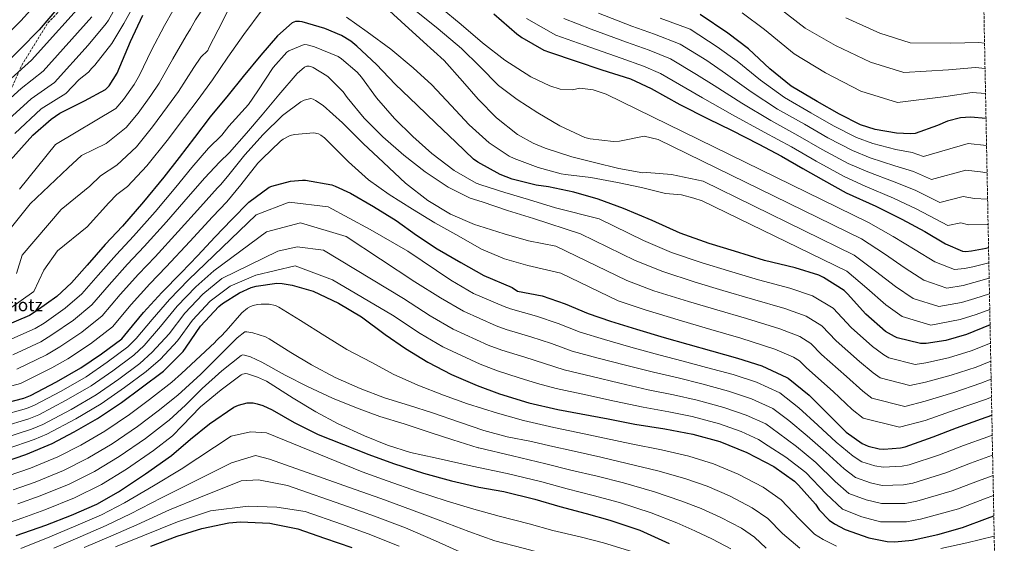
# Model space of a CAD drawing. Units: metres. Extents: x 630842 to 634293, y 4755130 to 4757506.
# Drawn here: x 633636 to 634263, y 4756661 to 4756995 of the extents above; entities that cross this region are included whole.
import ezdxf

# ---------------------------------------------------------------- set-up
doc = ezdxf.new("R2010")
doc.units = ezdxf.units.M
doc.header["$MEASUREMENT"] = 0
doc.linetypes.add('DGN Style 3', pattern=[2.435891, 1.739922, -0.695969])
for name, color, linetype, lineweight in [('Curva de nivel directora', 30, 'Continuous', 30), ('Curva de nivel intermedia', 30, 'Continuous', 0), ('Senda', 7, 'DGN Style 3', 0), ('Texto de Fuente', 4, 'Continuous', 0), ('Zona arbolada', 92, 'DGN Style 3', 0)]:
    doc.layers.add(name, color=color, linetype=linetype, lineweight=lineweight)
doc.styles.add('Style-Arial', font='arial.ttf')

msp = doc.modelspace()

# ---------------------------------------------------------------- linework, layer by layer
at = {"layer": 'Curva de nivel directora', "color": 30, "linetype": 'Continuous', "lineweight": 30, "flags": 128}
for points, elevation in [([(633660.42, 4757002.78), (633648.12, 4756988.49), (633636.08, 4756976.06), (633623.8, 4756963.93)], 1000), ([(634254.37, 4756800.34), (634239.38, 4756794.31), (634226.16, 4756790.44), (634213.59, 4756788.53), (634209.95, 4756788.58), (634195.12, 4756792.26), (634193.4, 4756792.99), (634187.81, 4756796.24), (634175.17, 4756807.26), (634163.49, 4756820.18), (634161.42, 4756822.21), (634148.24, 4756830.59), (634145.18, 4756832.05), (634130.02, 4756836.72), (634110.59, 4756841.51), (634091.44, 4756847.39), (634075.19, 4756852.27), (634056.8, 4756858.8), (634038.9, 4756866.96), (634020.63, 4756874.65), (634004.43, 4756880.54), (633989.04, 4756885.05), (633972.82, 4756888.46), (633964.9, 4756889.4), (633949.68, 4756893.3), (633942.08, 4756896.26), (633927.84, 4756903.98), (633925.07, 4756905.92), (633913.83, 4756916.75), (633901.01, 4756928.93), (633889.15, 4756940.29), (633875.13, 4756953.76), (633863.3, 4756966.2), (633850.57, 4756978.07), (633846.92, 4756981.07), (633840.85, 4756984.77), (633830.18, 4756989.34), (633815.73, 4756993.5), (633814.1, 4756993.76), (633811.54, 4756993.69), (633809.47, 4756992.93), (633800.11, 4756984.53), (633789.38, 4756972.22), (633778.31, 4756958.65), (633768.65, 4756946.68), (633757.12, 4756932.87), (633747.27, 4756919.8), (633737.33, 4756907.05), (633727.54, 4756894.6), (633714.74, 4756878.9), (633701.24, 4756863.33), (633690.27, 4756851.55), (633678.72, 4756838.43), (633668.74, 4756827.23), (633659.38, 4756818.51), (633646.17, 4756809.15), (633642.06, 4756806.4), (633626.45, 4756799.75)], 1050), ([(633629.67, 4756905.08), (633644.01, 4756921.22), (633655.72, 4756931.47), (633661.34, 4756935.28), (633677.08, 4756943.16), (633690.5, 4756950.44), (633692.68, 4756952.75), (633697.95, 4756960.73), (633699.62, 4756964.72), (633706.28, 4756980.95), (633714.17, 4756997.68)], 1025), ([(633938.03, 4756998.59), (633952.57, 4756985.76), (633955.81, 4756983.61), (633969.83, 4756975.41), (633973.59, 4756974.12), (633990.41, 4756968.49), (634006.91, 4756962.99), (634025.21, 4756957.09), (634038.4, 4756950.96), (634056.66, 4756940.79), (634074.66, 4756931.7), (634089.43, 4756924.38), (634106.89, 4756915.51), (634121.36, 4756907.86), (634135.07, 4756899.97), (634148.14, 4756892.59), (634162.7, 4756884.57), (634181.61, 4756876.12), (634198.2, 4756867.69), (634212.75, 4756859.97), (634225.99, 4756852.06), (634236.82, 4756847.42), (634238.91, 4756847.24)], 1025), ([(634251.8, 4756931.85), (634241.96, 4756932.76), (634235.54, 4756932.42), (634227.31, 4756930.25), (634220.81, 4756927.43), (634206.62, 4756922.37), (634203.69, 4756922.13), (634194.77, 4756922.58), (634181.22, 4756924.98), (634171.84, 4756927.96), (634158.32, 4756934.62), (634144.22, 4756942.66), (634127.6, 4756952.49), (634113.95, 4756963.56), (634100.42, 4756976.27), (634087.12, 4756986.35), (634069.5, 4756998.16)], 1000), ([(633642.69, 4756755.48), (633659.1, 4756764.17), (633674.8, 4756773.06), (633687.87, 4756781.96), (633700.84, 4756791.55), (633704.74, 4756796.15), (633714.7, 4756808.21), (633726.41, 4756821.1), (633738.76, 4756833.61), (633749.21, 4756844.68), (633760.11, 4756856.38), (633771.02, 4756867.46), (633781.86, 4756878.54), (633794.68, 4756888.12), (633796.52, 4756888.87), (633808.44, 4756892.01), (633815.93, 4756892.68), (633817.95, 4756892.59), (633834.69, 4756889.58), (633836.96, 4756888.87), (633846.54, 4756884.34), (633861.35, 4756875.78), (633875.78, 4756866.82), (633888.75, 4756857.66), (633901.78, 4756848.9), (633916.98, 4756840.19), (633931.63, 4756831.78), (633949.74, 4756824.24), (633953.16, 4756821.99), (633968.87, 4756818.98), (633983.5, 4756813.9), (633998.09, 4756807.65), (634012.41, 4756802.87), (634028.98, 4756797.77), (634046.56, 4756792.46), (634061.71, 4756788.17), (634076.71, 4756783.8), (634093.42, 4756779.17), (634108.82, 4756774.34), (634124.91, 4756766.98), (634125.55, 4756766.45), (634139.03, 4756755.53), (634151.31, 4756743.25), (634162.55, 4756732.11), (634172.76, 4756724.81), (634176.67, 4756723.22), (634183.7, 4756721.41), (634186.72, 4756721.26), (634197.31, 4756722.11), (634200.24, 4756722.73), (634218.11, 4756729.05), (634233.05, 4756734.91), (634248.92, 4756740.47), (634255.5, 4756742.8)], 1075), ([(634238.91, 4756847.24), (634242.62, 4756847.51), (634251.87, 4756849.32), (634253.41, 4756849.61)], 1025), ([(633741.95, 4756786.16), (633751.1, 4756799.59), (633762.74, 4756812.16), (633765.09, 4756814.09), (633775.9, 4756820.83), (633783.32, 4756824.14), (633786.47, 4756825.08), (633799.58, 4756826.93), (633802.99, 4756826.87), (633809.53, 4756825.82), (633822.74, 4756821.86), (633839.06, 4756814.35), (633853.65, 4756805.47), (633868.69, 4756794.2), (633881.65, 4756785.35), (633896, 4756776.55), (633911.1, 4756768.77), (633927.49, 4756761.8), (633941.59, 4756756.47), (633960.34, 4756750.66), (633978.9, 4756746.54), (633993.7, 4756743.79), (634010.84, 4756740.48), (634027.9, 4756737.18), (634046.96, 4756734.08), (634064.8, 4756730.88), (634082.06, 4756726.03), (634099.3, 4756719.16), (634116.52, 4756710.12), (634129.65, 4756700.74), (634132.28, 4756698.26), (634143.08, 4756686.1), (634145.51, 4756682.52), (634151.74, 4756676.04), (634155.14, 4756673.58), (634161.9, 4756670.06), (634177.08, 4756664.76), (634188.85, 4756662.46), (634193.58, 4756662.29), (634204.63, 4756663.3), (634221.03, 4756666.79), (634236.86, 4756671.27), (634252.8, 4756677.31), (634256.75, 4756678.83)], 1100), ([(633517.65, 4756657.48), (633523.76, 4756666.03), (633526.84, 4756669.29), (633537.21, 4756677.8), (633542.69, 4756681.13), (633558.05, 4756688.62), (633575.52, 4756695.32), (633590.61, 4756701.33), (633609.57, 4756707.53), (633625.37, 4756713.02), (633639.56, 4756717.92), (633656.4, 4756724.91), (633670.45, 4756732.2), (633685.38, 4756740.76), (633700.66, 4756750.96), (633713.18, 4756760.23), (633727.36, 4756770.94), (633739.86, 4756783.38), (633741.95, 4756786.16)], 1100), ([(633456.92, 4756658.36), (633463.52, 4756665.99), (633475.43, 4756677.33), (633487.24, 4756687.04), (633501.78, 4756698.61), (633516.37, 4756708.41), (633530.44, 4756717.64), (633543.93, 4756725.46), (633559.83, 4756732.74), (633575.17, 4756738.29), (633590.09, 4756742.05), (633604.7, 4756745.8), (633621.79, 4756749.46), (633638.33, 4756753.66), (633642.69, 4756755.48)], 1075), ([(633633.51, 4756666.17), (633652.3, 4756672.75), (633668.85, 4756679.19), (633684.84, 4756686.24), (633698.64, 4756693.99), (633715.97, 4756705.57), (633732.6, 4756717.2), (633744.55, 4756727.53), (633756.81, 4756737.41), (633772.31, 4756748.01), (633775.14, 4756749.25), (633780.68, 4756750.72), (633784.55, 4756750.68), (633787.05, 4756750.21), (633790.8, 4756749), (633796.77, 4756746.23), (633810.63, 4756738.18), (633826.03, 4756730.64), (633842.1, 4756724.21), (633858.39, 4756717.78), (633873.97, 4756712.18), (633893.13, 4756705.84), (633911.09, 4756701.01), (633928.48, 4756697.01), (633944.28, 4756694.21), (633964.25, 4756689.36), (633980.04, 4756684.7), (633996.98, 4756680.15), (634012.05, 4756675.94), (634031.13, 4756669.67), (634049.89, 4756661.06)], 1125), ([(633719.27, 4756659.51), (633736.14, 4756665.72), (633751.95, 4756670.67), (633768.97, 4756674.25), (633776.55, 4756674.86), (633795.24, 4756674.15), (633798.12, 4756673.54), (633813.01, 4756670.4), (633830.06, 4756664.54), (633847.43, 4756658.53)], 1150)]:
    msp.add_lwpolyline(points, dxfattribs=dict(at, elevation=elevation))
at = {"layer": 'Curva de nivel intermedia', "color": 30, "linetype": 'Continuous', "lineweight": 0, "flags": 128}
for points, elevation in [([(633617.75, 4756846.93), (633642.48, 4756877.48), (633666.61, 4756900.56), (633675.07, 4756908.36), (633690.76, 4756915.87), (633703.69, 4756926.11), (633711.18, 4756935.28), (633719.36, 4756946.58), (633724.57, 4756954.32), (633733.33, 4756969.85), (633741.9, 4756984.6), (633744.61, 4756988.94), (633747.91, 4756994.75), (633759.62, 4757013.06)], 1035), ([(633650.86, 4757010.3), (633636.47, 4756994.16), (633623.87, 4756981.3)], 995), ([(633701.14, 4757010.3), (633692.29, 4756994.63), (633690.95, 4756992.5), (633679.4, 4756978.55), (633657.9, 4756954.93), (633643, 4756944.49), (633626.48, 4756929.27)], 1015), ([(633680.08, 4757009.95), (633643.36, 4756969.01), (633630.2, 4756957.45)], 1005), ([(633710.87, 4757008.41), (633702.19, 4756992.51), (633694.42, 4756979.67), (633683.74, 4756965.96), (633681.4, 4756963.57), (633680.88, 4756962.85), (633679.6, 4756961.5), (633673.55, 4756956.84), (633665.17, 4756947.88), (633649.4, 4756938.01), (633632.58, 4756922.25)], 1020), ([(633635.64, 4756886.87), (633658.48, 4756915.32), (633697.1, 4756938.28), (633701.93, 4756944.02), (633708.66, 4756953.65), (633712.1, 4756959.52), (633719.81, 4756975.4), (633728.03, 4756991.14), (633738.68, 4757010)], 1030), ([(633864.22, 4757007.15), (633878.94, 4756993.71), (633893.25, 4756980.79), (633906.37, 4756968.85), (633918.06, 4756955.63), (633928.08, 4756944.14), (633939.65, 4756932.39), (633953.12, 4756921.7), (633963.04, 4756916.09), (633970.72, 4756912.98), (633987.69, 4756907.42), (634002.28, 4756903.81), (634017.73, 4756900), (634033.07, 4756897.34), (634035.47, 4756897.41), (634051.38, 4756896.23), (634071.48, 4756891.87), (634167.68, 4756844.93), (634181.43, 4756834.7), (634194.15, 4756824.9), (634205.24, 4756817.32), (634221.65, 4756812.1), (634236.23, 4756814.62), (634244.75, 4756817.23), (634253.98, 4756820.23)], 1040), ([(633628.63, 4756810.21), (633644.8, 4756821.58), (633651.2, 4756835.29), (633659.93, 4756847.66), (633678.75, 4756862.9), (633692.56, 4756878.09), (633697.76, 4756883.44), (633704.45, 4756888.57), (633716.88, 4756901.78), (633729.67, 4756917.81), (633740.76, 4756932.44), (633749.53, 4756943.92), (633758.72, 4756956.47), (633768.34, 4756970.94), (633778.54, 4756985.41), (633790.41, 4757001.24)], 1045), ([(633633.75, 4756833.11), (633637.39, 4756844.74), (633662.11, 4756873.85), (633680.42, 4756888.87), (633687.25, 4756895.45), (633697.61, 4756902.22), (633710.29, 4756913.95), (633720.42, 4756926.55), (633730.06, 4756939.51), (633737.05, 4756949.12), (633746.86, 4756964.29), (633751.18, 4756970.99), (633755.67, 4756975.22), (633756.32, 4756977.02), (633762.19, 4756988.42), (633770.47, 4757004.85)], 1040), ([(633886.45, 4757001.9), (633902.54, 4756989.11), (633917.31, 4756976.6), (633929.18, 4756965.01), (633940.99, 4756952.95), (633952.79, 4756944), (633966.05, 4756935.54), (633980.08, 4756927.19), (633995.94, 4756919.82), (633999.53, 4756918.84), (634014.37, 4756917.33), (634018.08, 4756917.44), (634033.9, 4756920.68), (634042.8, 4756918.56), (634172.32, 4756855.33), (634187.02, 4756845.7), (634200.35, 4756836.59), (634212.15, 4756828.9), (634226.71, 4756823.87), (634237.13, 4756825.49), (634244.04, 4756827.32), (634253.79, 4756830.16)], 1035), ([(633903.77, 4757002.86), (633917.1, 4756991.78), (633930.77, 4756980.01), (633944.95, 4756969.1), (633961.67, 4756958.43), (633973.77, 4756952.73), (633980.25, 4756950.68), (633988.14, 4756950.15), (633992.88, 4756951.2), (634001.29, 4756950.15), (634009.73, 4756947.41), (634176.97, 4756865.73), (634192.61, 4756856.69), (634206.55, 4756848.28), (634219.07, 4756840.48), (634231.76, 4756835.65), (634238.02, 4756836.37), (634243.33, 4756837.41), (634253.6, 4756839.97)], 1030), ([(634251.17, 4756963.76), (634245.07, 4756964.4), (634227.82, 4756962.92), (634199.38, 4756961.2), (634178.06, 4756967.81), (634155.85, 4756978.46), (634136.58, 4756989.42), (634118.67, 4757003.24)], 990), ([(633681.83, 4756996.58), (633650.63, 4756961.97), (633636.6, 4756950.97), (633620.37, 4756936.28)], 1010), ([(633844, 4756996.42), (633857.35, 4756987.2), (633872.39, 4756976.01), (633886.68, 4756964.18), (633898.45, 4756953.44), (633910.91, 4756940.24), (633922.19, 4756927.86), (633935.07, 4756916.37), (633947.86, 4756907.91), (633951, 4756906.37), (633966.19, 4756900.69), (633980.88, 4756896.62), (633983.67, 4756896.31), (633999.85, 4756894.22), (634016.9, 4756891.06), (634032.17, 4756888.02), (634047.39, 4756884.04), (634057.57, 4756883.31), (634065.46, 4756881.21), (634070.93, 4756879.39), (634163.04, 4756834.53), (634175.84, 4756823.71), (634187.95, 4756813.21), (634198.32, 4756805.73), (634216.6, 4756800.33), (634235.34, 4756803.74), (634245.46, 4756807.13), (634254.18, 4756810.23)], 1045), ([(634253.12, 4756864.38), (634252.59, 4756864.32), (634240.7, 4756864.22), (634235.73, 4756865.39), (634227.48, 4756863.82), (634207.59, 4756874.18), (634192.71, 4756881.11), (634174.82, 4756888.89), (634161.35, 4756895), (634143.58, 4756904.72), (634127.75, 4756913.78), (634110.32, 4756923.26), (634090.18, 4756934.28), (634071.09, 4756945.02), (634060.48, 4756951.17), (634044.28, 4756960.55), (634033.41, 4756965.17), (634019.09, 4756970.36), (633995.5, 4756978.58), (633977.55, 4756985.07), (633958.87, 4756995.51)], 1020), ([(634252.8, 4756880.48), (634244.53, 4756881.03), (634237.29, 4756882.24), (634222.27, 4756878.46), (634206.61, 4756886.17), (634193.23, 4756891.47), (634176.42, 4756897.91), (634163.97, 4756903.24), (634147.26, 4756912.2), (634131.87, 4756921), (634114.64, 4756930.57), (634096.12, 4756941.6), (634078.42, 4756952.83), (634067.14, 4756959.96), (634050.59, 4756969.96), (634036.97, 4756975.41), (634022.5, 4756980.55), (634000.12, 4756988.83), (633982.61, 4756995.63)], 1015), ([(634252.47, 4756897.31), (634248.36, 4756897.84), (634238.84, 4756899.08), (634217.05, 4756893.1), (634205.64, 4756898.16), (634193.74, 4756901.84), (634178.02, 4756906.93), (634166.59, 4756911.48), (634150.95, 4756919.67), (634135.98, 4756928.22), (634118.96, 4756937.88), (634102.07, 4756948.92), (634085.75, 4756960.65), (634073.8, 4756968.76), (634056.89, 4756979.36), (634040.53, 4756985.65), (634025.91, 4756990.74), (634004.73, 4756999.08)], 1010), ([(634252.13, 4756914.66), (634240.4, 4756915.92), (634211.84, 4756907.74), (634204.66, 4756910.15), (634194.25, 4756912.21), (634179.62, 4756915.96), (634169.21, 4756919.72), (634154.64, 4756927.15), (634140.1, 4756935.44), (634123.28, 4756945.18), (634108.01, 4756956.24), (634093.09, 4756968.46), (634080.46, 4756977.55), (634063.2, 4756988.76), (634044.1, 4756995.89)], 1005), ([(634251.48, 4756947.76), (634242.99, 4756948.55), (634226.19, 4756945.98), (634195.35, 4756942.19), (634171.99, 4756949.35), (634149.38, 4756960.96), (634129.51, 4756973.05), (634110.67, 4756988.7), (634096.41, 4756999.25)], 995), ([(634250.86, 4756979.82), (634247.14, 4756980.24), (634229.46, 4756979.86), (634203.4, 4756980.21), (634184.13, 4756986.28), (634162.33, 4756995.97)], 985), ([(633628.91, 4756790.57), (633645.62, 4756798.04), (633651.25, 4756801.57), (633664.73, 4756810.97), (633675.26, 4756820.22), (633685.74, 4756832.18), (633697.36, 4756845.3), (633708.21, 4756856.84), (633722.08, 4756872.53), (633735.33, 4756888.25), (633745.52, 4756900.61), (633756.06, 4756912.95), (633764.52, 4756921.38), (633769.06, 4756927.03), (633781.52, 4756940.79), (633787.63, 4756949.57), (633797.35, 4756964.41), (633805.97, 4756974.26), (633807.27, 4756975.07), (633817.15, 4756979.08), (633818.93, 4756978.89), (633823.7, 4756977.64), (633838.75, 4756971.33), (633840.96, 4756969.92), (633850.89, 4756961.37), (633853.61, 4756958.2), (633863.13, 4756945.07), (633874.74, 4756931.92), (633886.46, 4756920.33), (633898.39, 4756909.59), (633912.8, 4756898.85), (633926.82, 4756890.73), (633929.64, 4756889.57), (633945.04, 4756884.74), (633960.04, 4756880.37), (633977.31, 4756874.98), (634005.25, 4756868.06), (634033.52, 4756854.17), (634051.23, 4756846.59), (634070.81, 4756839.93), (634087.69, 4756834.91), (634106.79, 4756829.15), (634126.82, 4756823.77), (634141.16, 4756819.01), (634154.3, 4756811.01), (634165.72, 4756798.72), (634179.47, 4756786.68), (634186.66, 4756781.38), (634189.73, 4756779.43), (634206.63, 4756775.22), (634213.42, 4756776.26), (634227.84, 4756779.44), (634242.41, 4756783.94), (634254.6, 4756788.78)], 1055), ([(633631.36, 4756781.38), (633649.18, 4756789.68), (633656.33, 4756793.98), (633670.08, 4756803.42), (633681.79, 4756813.21), (633692.76, 4756825.93), (633704.45, 4756839.06), (633715.18, 4756850.35), (633729.42, 4756866.17), (633743.12, 4756881.91), (633753.7, 4756894.17), (633763.02, 4756904.14), (633769.39, 4756910.23), (633780.34, 4756922.55), (633790.39, 4756934.31), (633800.87, 4756947), (633812.56, 4756960.58), (633817.33, 4756964.67), (633818.7, 4756965.33), (633820.33, 4756965.3), (633821.27, 4756965.09), (633822.76, 4756964.44), (633831.51, 4756959.19), (633832.46, 4756958.44), (633841.87, 4756948.87), (633844.53, 4756945.31), (633855.29, 4756932.06), (633867.25, 4756920.16), (633880.68, 4756908.46), (633894.23, 4756897.85), (633908.99, 4756888.2), (633922.83, 4756881.24), (633930.49, 4756878.75), (633946.76, 4756873.33), (633963.33, 4756868.15), (633993.24, 4756858.48), (634028.14, 4756841.38), (634045.66, 4756834.39), (634066.43, 4756827.59), (634083.95, 4756822.42), (634102.99, 4756816.78), (634123.63, 4756810.81), (634137.13, 4756805.97), (634147.18, 4756799.81), (634156.27, 4756790.17), (634171.13, 4756777.13), (634179.92, 4756769.77), (634184.34, 4756766.6), (634203.31, 4756761.87), (634213.25, 4756763.98), (634229.51, 4756768.43), (634245.44, 4756773.57), (634254.82, 4756777.25)], 1060), ([(633633.81, 4756772.19), (633652.74, 4756781.32), (633661.42, 4756786.4), (633675.43, 4756795.87), (633688.32, 4756806.19), (633699.79, 4756819.67), (633711.53, 4756832.81), (633722.14, 4756843.86), (633736.77, 4756859.81), (633750.91, 4756875.56), (633761.88, 4756887.73), (633764.06, 4756889.85), (633769.17, 4756895.97), (633779.19, 4756908.73), (633790.9, 4756921.69), (633803.26, 4756933.75), (633815.02, 4756942.6), (633817, 4756943.51), (633821.31, 4756944.57), (633822.79, 4756944.22), (633824.37, 4756943.41), (633829.19, 4756940.14), (633841.59, 4756929.04), (633854.67, 4756916.01), (633867.57, 4756903.83), (633881.73, 4756890.75), (633895.92, 4756879.62), (633910.34, 4756870.97), (633925.64, 4756864.36), (633928.53, 4756863.51), (633944.55, 4756858.39), (633960.1, 4756853.96), (633977.55, 4756850.61), (634022.76, 4756828.59), (634040.1, 4756822.18), (634062.06, 4756815.24), (634080.2, 4756809.94), (634099.19, 4756804.41), (634120.44, 4756797.86), (634133.11, 4756792.93), (634140.07, 4756788.62), (634146.82, 4756781.62), (634162.78, 4756767.57), (634173.17, 4756758.16), (634178.94, 4756753.77), (634200, 4756748.51), (634213.08, 4756751.71), (634231.18, 4756757.43), (634248.48, 4756763.2), (634255.05, 4756765.75)], 1065), ([(633621, 4756759.04), (633636.27, 4756763.01), (633656.3, 4756772.96), (633666.5, 4756778.82), (633680.78, 4756788.32), (633694.85, 4756799.18), (633706.81, 4756813.42), (633718.62, 4756826.57), (633729.11, 4756837.37), (633744.11, 4756853.44), (633758.7, 4756869.21), (633767.77, 4756878.84), (633776.64, 4756889.68), (633787.55, 4756903.47), (633790.34, 4756906.19), (633802.1, 4756917.52), (633803.77, 4756918.73), (633808.12, 4756921.03), (633810.97, 4756921.73), (633823.33, 4756922.86), (633826.14, 4756922.08), (633827.79, 4756921.2), (633830.01, 4756919.56), (633834.15, 4756915.57), (633845.32, 4756904.35), (633858.12, 4756892.79), (633871.33, 4756883.41), (633886.08, 4756874.07), (633900.35, 4756865.49), (633915.78, 4756856.95), (633930.11, 4756848.68), (633944.86, 4756842.44), (633959.77, 4756838.22), (633980.72, 4756833.35), (634017.37, 4756815.8), (634034.53, 4756809.98), (634057.68, 4756802.9), (634076.45, 4756797.45), (634095.39, 4756792.04), (634117.24, 4756784.9), (634129.09, 4756779.89), (634132.95, 4756777.42), (634137.37, 4756773.07), (634154.44, 4756758.01), (634166.43, 4756746.56), (634173.55, 4756740.94), (634196.68, 4756735.15), (634212.92, 4756739.43), (634232.85, 4756746.43), (634251.51, 4756752.83), (634255.27, 4756754.28)], 1070), ([(633678.04, 4756767.35), (633691.54, 4756776.57), (633704.7, 4756786.33), (633709.92, 4756791.77), (633720.11, 4756803.74), (633731.27, 4756816.68), (633743.34, 4756829.09), (633786.48, 4756870.57), (633807.57, 4756878.57), (633832.29, 4756875.66), (633859.2, 4756861.11), (633883.2, 4756847.29), (633910.5, 4756828.87), (633925.11, 4756820.42), (633944.66, 4756812.02), (633948.64, 4756810.71), (633965.2, 4756805.93), (633979.1, 4756801.2), (633992.98, 4756795.71), (634008.47, 4756791.09), (634025.44, 4756786.3), (634043.2, 4756781.35), (634058.65, 4756777.37), (634073.66, 4756773.34), (634090.52, 4756768.71), (634105.53, 4756763.85), (634120.39, 4756757.1), (634132.52, 4756747.5), (634144.55, 4756736.49), (634156.16, 4756725.66), (634167.01, 4756716.78), (634172.59, 4756713.17), (634180.91, 4756710.59), (634186.17, 4756709.69), (634198.25, 4756710.3), (634202.71, 4756711.19), (634222.16, 4756717.61), (634237.48, 4756723.57), (634252.92, 4756729.07), (634255.75, 4756730.06)], 1080), ([(633715.11, 4756787.38), (633725.52, 4756799.28), (633736.13, 4756812.26), (633747.93, 4756824.57), (633759.54, 4756834.92), (633793.02, 4756859.66), (633814.84, 4756865.48), (633843.93, 4756856.74), (633887.56, 4756827.76), (633904.01, 4756817.54), (633918.59, 4756809.06), (633939.57, 4756799.8), (633945.9, 4756797.52), (633961.53, 4756792.87), (633974.69, 4756788.5), (633987.87, 4756783.77), (634004.54, 4756779.31), (634021.91, 4756774.82), (634039.85, 4756770.23), (634055.59, 4756766.57), (634070.61, 4756762.87), (634087.62, 4756758.26), (634102.25, 4756753.37), (634115.87, 4756747.22), (634126.02, 4756739.47), (634137.79, 4756729.72), (634149.76, 4756719.21), (634161.27, 4756708.76), (634168.51, 4756703.13), (634178.11, 4756699.77), (634185.61, 4756698.12), (634199.2, 4756698.49), (634205.18, 4756699.64), (634226.2, 4756706.17), (634241.92, 4756712.24), (634256, 4756717.33)], 1085), ([(633626.31, 4756728.41), (633643.32, 4756733.98), (633650.46, 4756736.95), (633668.47, 4756746.46), (633684.51, 4756755.92), (633698.86, 4756765.81), (633712.41, 4756775.9), (633720.29, 4756782.99), (633730.93, 4756794.81), (633740.99, 4756807.85), (633752.51, 4756820.05), (633764.71, 4756830.05), (633800.29, 4756847.29), (633812.66, 4756850.2), (633829.38, 4756848.01), (633880.45, 4756817.19), (633897.52, 4756806.22), (633912.07, 4756797.71), (633934.49, 4756787.59), (633943.16, 4756784.33), (633957.85, 4756779.82), (633970.28, 4756775.81), (633982.76, 4756771.83), (634000.61, 4756767.53), (634018.37, 4756763.35), (634036.49, 4756759.11), (634052.53, 4756755.77), (634067.55, 4756752.41), (634084.72, 4756747.81), (634098.96, 4756742.88), (634111.35, 4756737.34), (634119.51, 4756731.44), (634131.02, 4756722.96), (634143.37, 4756712.76), (634155.53, 4756700.73), (634164.43, 4756693.08), (634175.32, 4756688.96), (634185.06, 4756686.56), (634200.14, 4756686.68), (634207.65, 4756688.09), (634230.25, 4756694.73), (634246.36, 4756700.91), (634256.25, 4756704.55)], 1090), ([(633627.81, 4756721.4), (633644.98, 4756727.42), (633653.05, 4756730.77), (633671.59, 4756740.55), (633687.74, 4756750.21), (633702.52, 4756760.43), (633716.26, 4756770.69), (633725.47, 4756778.61), (633736.34, 4756790.35), (633745.85, 4756803.43), (633757.09, 4756815.53), (633769.87, 4756825.17), (633786.23, 4756832.05), (633811.35, 4756838.07), (633835.2, 4756829.1), (633873.34, 4756806.62), (633891.04, 4756794.9), (633905.55, 4756786.35), (633929.4, 4756775.37), (633940.42, 4756771.14), (633954.18, 4756766.76), (633965.87, 4756763.11), (633977.65, 4756759.89), (633996.67, 4756755.75), (634014.84, 4756751.87), (634033.13, 4756747.99), (634049.48, 4756744.97), (634064.5, 4756741.94), (634081.82, 4756737.36), (634095.67, 4756732.4), (634106.83, 4756727.46), (634113, 4756723.41), (634124.26, 4756716.19), (634136.98, 4756706.31), (634149.79, 4756692.71), (634160.35, 4756683.04), (634172.53, 4756678.14), (634184.5, 4756674.99), (634201.08, 4756674.87), (634210.12, 4756676.54), (634234.3, 4756683.28), (634250.8, 4756689.58), (634256.5, 4756691.71)], 1095), ([(633628.44, 4756704.16), (633642.61, 4756709.08), (633659.99, 4756716.25), (633674.79, 4756723.84), (633689.99, 4756732.72), (633705.77, 4756743.31), (633718.58, 4756752.94), (633732.74, 4756763.82), (633738.94, 4756769.43), (633760.15, 4756789.12), (633761.05, 4756790.31), (633763.15, 4756792.46), (633764.07, 4756793.03), (633767.3, 4756796.53), (633777.43, 4756808.05), (633780.98, 4756811.1), (633782.96, 4756812.16), (633784.5, 4756812.75), (633787.34, 4756813.45), (633789.58, 4756813.67), (633794.86, 4756813.51), (633798.83, 4756812.77), (633801.03, 4756811.75), (633814.83, 4756803.24), (633830.37, 4756793.46), (633844.33, 4756784.71), (633860.14, 4756776.41), (633873.75, 4756768.98), (633889.6, 4756762), (633905.98, 4756755.65), (633921.24, 4756750.2), (633940.4, 4756744.08), (633956.86, 4756739.42), (633976.34, 4756735), (633991.47, 4756731.84), (634008.49, 4756728.3), (634025.47, 4756724.68), (634044.8, 4756720.74), (634062.25, 4756716.7), (634078.07, 4756711.84), (634093.8, 4756705.36), (634109.65, 4756697.03), (634121.19, 4756688.91), (634132.6, 4756676.78), (634142.37, 4756667.04), (634147.92, 4756663.59), (634156.41, 4756659.52)], 1105), ([(633631.52, 4756695.29), (633645.66, 4756700.24), (633663.59, 4756707.59), (633679.14, 4756715.47), (633694.61, 4756724.67), (633710.88, 4756735.66), (633723.98, 4756745.64), (633736.62, 4756755.53), (633751.28, 4756768.96), (633763.48, 4756781.24), (633774.39, 4756792.24), (633779.32, 4756796.02), (633780.64, 4756795.98), (633784.37, 4756795.39), (633792.35, 4756792.75), (633794.71, 4756791.58), (633808.51, 4756782.91), (633821.76, 4756775), (633836.86, 4756766.92), (633852.79, 4756759.86), (633868.22, 4756754.02), (633884.16, 4756749.14), (633898.94, 4756744.29), (633916.07, 4756738.51), (633931.56, 4756733.22), (633946.48, 4756729), (633961.92, 4756726.2), (633973.78, 4756723.45), (633989.25, 4756719.88), (634006.14, 4756716.12), (634023.05, 4756712.19), (634042.63, 4756707.4), (634059.7, 4756702.53), (634074.08, 4756697.66), (634088.3, 4756691.56), (634102.78, 4756683.93), (634112.73, 4756677.07), (634122.12, 4756667.47), (634133, 4756658.05)], 1110), ([(633479.76, 4756651.93), (633489.03, 4756663.04), (633498.46, 4756673.4), (633511.43, 4756686.49), (633524.63, 4756696.1), (633538.89, 4756704.77), (633551.95, 4756711.64), (633566.59, 4756717.96), (633580.62, 4756723.22), (633593.9, 4756726.94), (633608.47, 4756731.12), (633624.8, 4756735.43), (633641.66, 4756740.54), (633647.87, 4756743.13), (633665.35, 4756752.36), (633681.27, 4756761.63), (633695.2, 4756771.19), (633708.55, 4756781.12), (633715.11, 4756787.38)], 1085), ([(633634.6, 4756686.43), (633648.71, 4756691.41), (633667.18, 4756698.94), (633683.49, 4756707.1), (633699.22, 4756716.63), (633715.98, 4756728.01), (633729.38, 4756738.35), (633731.02, 4756739.65), (633741.38, 4756749.31), (633752, 4756759.91), (633764.7, 4756771.04), (633776.89, 4756780.92), (633777.81, 4756781.26), (633779.05, 4756781.14), (633782.95, 4756780.01), (633790.1, 4756776.65), (633804.9, 4756768.4), (633819.29, 4756761.14), (633835.22, 4756753.78), (633850.43, 4756747.47), (633865.38, 4756742.09), (633880.94, 4756737.27), (633897.51, 4756731.93), (633911.9, 4756727.23), (633927.92, 4756722.17), (633928.55, 4756721.99), (633949.89, 4756716.94), (633971.22, 4756711.91), (633987.03, 4756707.93), (634003.79, 4756703.93), (634020.63, 4756699.7), (634040.47, 4756694.06), (634057.15, 4756688.36), (634070.1, 4756683.48), (634082.81, 4756677.76), (634095.91, 4756670.84), (634104.27, 4756665.24), (634111.64, 4756658.16)], 1115), ([(633621.26, 4756671.75), (633637.68, 4756677.57), (633651.76, 4756682.57), (633670.77, 4756690.28), (633687.84, 4756698.73), (633703.83, 4756708.58), (633721.09, 4756720.36), (633733.09, 4756729.73), (633739.21, 4756736), (633751.02, 4756748.19), (633764.11, 4756758.94), (633776.85, 4756768.53), (633777.85, 4756768.94), (633779.93, 4756769.39), (633781.02, 4756769.19), (633787.43, 4756767.13), (633793.01, 4756764.5), (633810.12, 4756753.75), (633824.63, 4756745.03), (633838.87, 4756737.3), (633855.66, 4756729.81), (633870.32, 4756723.87), (633884.94, 4756719.18), (633900.61, 4756715.68), (633924.2, 4756710.49), (633946.41, 4756705.69), (633968.66, 4756700.36), (633984.8, 4756695.97), (634001.44, 4756691.75), (634018.21, 4756687.2), (634038.3, 4756680.71), (634054.6, 4756674.19), (634066.11, 4756669.3), (634077.31, 4756663.95), (634089.04, 4756657.74)], 1120), ([(633471.64, 4756658.96), (633482.23, 4756670.19), (633492.85, 4756680.22), (633506.61, 4756692.55), (633520.5, 4756702.25), (633534.67, 4756711.2), (633547.94, 4756718.55), (633563.21, 4756725.35), (633577.9, 4756730.75), (633591.99, 4756734.49), (633606.58, 4756738.46), (633623.3, 4756742.45), (633639.99, 4756747.09), (633645.28, 4756749.3), (633662.22, 4756758.26), (633678.04, 4756767.35)], 1080), ([(633636.5, 4756657.9), (633654.85, 4756665.47), (633671.53, 4756672.3), (633687.83, 4756679.45), (633702.56, 4756687.02), (633721.07, 4756697.93), (633738.77, 4756708.38), (633770.47, 4756729.43), (633782.84, 4756732.34), (633793.02, 4756731.61), (633854.02, 4756706.69), (633869.93, 4756700.95)], 1130), ([(633657.41, 4756658.18), (633674.22, 4756665.4), (633690.82, 4756672.67), (633706.47, 4756680.05), (633726.17, 4756690.3), (633744.94, 4756699.56), (633770.74, 4756712.56), (633786, 4756717.14), (633795.04, 4756714.75), (633849.64, 4756695.59), (633865.9, 4756689.71), (633885.44, 4756682.63), (633904.23, 4756675.53)], 1135), ([(633676.9, 4756658.5), (633693.8, 4756665.89), (633710.39, 4756673.08), (633731.27, 4756682.66), (633751.11, 4756690.73), (633777.02, 4756701.06), (633787.93, 4756701.78), (633806.41, 4756698.12), (633845.27, 4756684.5), (633861.86, 4756678.47), (633881.6, 4756671.02), (633900.81, 4756662.79), (633918.75, 4756654.69)], 1140), ([(633869.93, 4756700.95), (633889.29, 4756694.23), (633907.66, 4756688.27), (633925.24, 4756682.9), (633941.5, 4756678.5), (633960.46, 4756673.72), (633975.55, 4756669.51), (633992.99, 4756665.3), (634008.02, 4756661.52), (634026.58, 4756655.82)], 1130), ([(633696.79, 4756659.1), (633714.31, 4756666.11), (633736.37, 4756675.02), (633757.28, 4756681.91), (633781.38, 4756684.97), (633799.62, 4756684.26), (633817.77, 4756681.49), (633840.89, 4756673.4), (633857.82, 4756667.24), (633877.76, 4756659.42)], 1145), ([(633904.23, 4756675.53), (633921.99, 4756668.8), (633938.72, 4756662.79), (633956.66, 4756658.08), (633971.07, 4756654.33), (633989, 4756650.46), (634003.99, 4756647.11), (634022.03, 4756641.97), (634038.11, 4756635.36), (634053.93, 4756628.01), (634070, 4756619.01), (634081.61, 4756611.84), (634096.96, 4756602.74), (634113.99, 4756594.7), (634131.35, 4756589.29), (634139.18, 4756587.76), (634158.54, 4756585.64), (634171.38, 4756585.25), (634185.73, 4756586.31), (634203.46, 4756588.18), (634216.34, 4756589.09), (634229.74, 4756589.07), (634248.66, 4756588.42), (634258.54, 4756587.57)], 1135), ([(634222.89, 4756658.02), (634239.63, 4756661.49), (634257.01, 4756665.78)], 1105)]:
    msp.add_lwpolyline(points, dxfattribs=dict(at, elevation=elevation))
at = {"layer": 'Senda', "color": 7, "linetype": 'DGN Style 3', "lineweight": 0}
msp.add_polyline3d([(633624.2, 4756936.72, 1011.2), (633637.08, 4756965.85, 1004.12), (633653.74, 4756992.84, 1000.71), (633674.95, 4757014.86, 1002.21), (633686.94, 4757032.97, 1003.67), (633702.09, 4757054.28, 1005.36), (633716.48, 4757083.4, 1005.61), (633727.09, 4757105.41, 1005.7), (633735.42, 4757127.42, 1005.02), (633746.03, 4757155.12, 1004.59), (633760.42, 4757179.27, 1004.96), (633770.27, 4757189.21, 1005.2)], dxfattribs=at)
at = {"layer": 'Zona arbolada', "color": 92, "linetype": 'DGN Style 3', "lineweight": 0}
msp.add_polyline3d([(632525.18, 4757472.88, 983.22), (633381.99, 4757489.43, 830.98), (633388.12, 4757489.55, 831), (634240.55, 4757506.01, 1019.81), (634263.45, 4756336.86, 1188.69)], dxfattribs=at)

# ---------------------------------------------------------------- texts
at = {"layer": 'Texto de Fuente', "color": 4, "linetype": 'Continuous', "lineweight": 0, "style": 'Style-Arial'}
msp.add_text('Fuente de Iturriotz', height=8, dxfattribs=at).set_placement((633555.91, 4756809.14, 1034.78))

doc.saveas('drawing.dxf')
